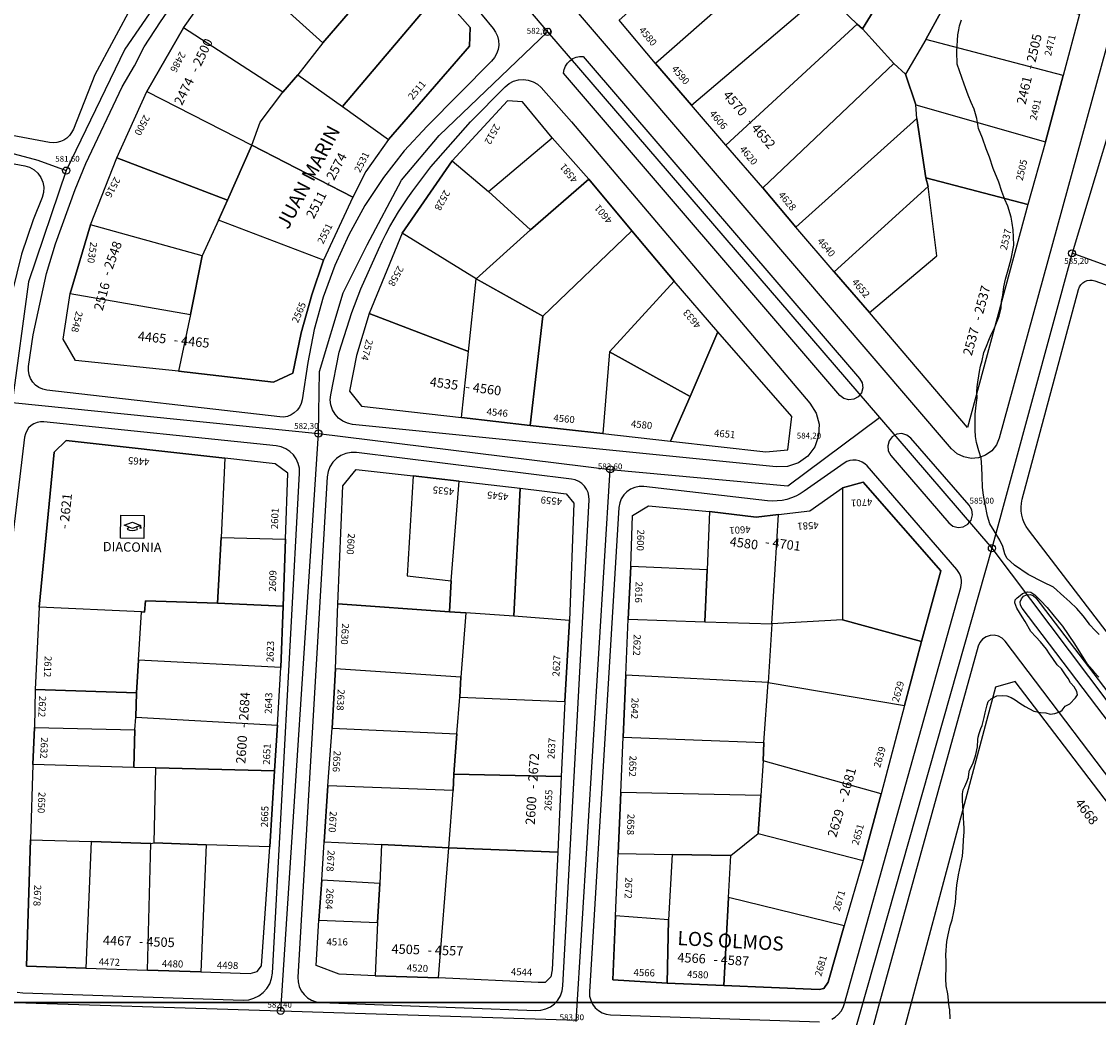
# Model space of a CAD drawing. Extents: x 347926 to 355268, y 6290800 to 6297873.
# Drawn here: x 352763 to 352992, y 6294397 to 6294609 of the extents above; entities that cross this region are included whole.
import ezdxf

# ---------------------------------------------------------------- set-up
doc = ezdxf.new("R2010")
doc.units = 0
doc.header["$MEASUREMENT"] = 0
doc.layers.get('0').update_dxf_attribs({"linetype": 'CONTINUOUS'})
for name, color, linetype in [('1010', 7, 'CONTINUOUS'), ('1400', 7, 'CONTINUOUS'), ('1500', 7, 'CONTINUOUS'), ('2000', 7, 'CONTINUOUS'), ('2510', 7, 'CONTINUOUS'), ('LIMITE_PREDIAL', 7, 'CONTINUOUS')]:
    doc.layers.add(name, color=color, linetype=linetype)

msp = doc.modelspace()

# ---------------------------------------------------------------- linework, layer by layer
at = {"color": 3}
for points in [[(352600, 6294400), (353500, 6294400), (353500, 6295000), (352600, 6295000), (352600, 6294400)], [(352600, 6293800), (353500, 6293800), (353500, 6294400), (352600, 6294400), (352600, 6293800)]]:
    msp.add_lwpolyline(points, dxfattribs=at)
at = {"color": 10}
for points in [[(352832.74, 6294656.48), (352874.89, 6294606.9)], [(352802.7, 6294629.32), (352784.81, 6294603.24), (352772.32, 6294577.32)], [(353004.45, 6294623.06), (352999.8, 6294603.32), (352986.66, 6294559.69)], [(352626.03, 6294606.95), (352760.14, 6294581.17), (352766.23, 6294579.57), (352772.32, 6294577.32)], [(352826.07, 6294521.27), (352826.26, 6294534.5), (352831.36, 6294551.26), (352836.46, 6294561.46), (352843.75, 6294575.3), (352851.76, 6294584.77), (352874.89, 6294606.9)], [(352874.89, 6294606.9), (352945.64, 6294524.66), (352969.6, 6294496.81)], [(352772.32, 6294577.32), (352764.3, 6294553.59), (352760.76, 6294527.87)], [(352986.66, 6294559.69), (352969.6, 6294496.81)], [(353032.31, 6294543.06), (352986.66, 6294559.69)], [(352760.76, 6294527.87), (352826.07, 6294521.27)], [(352888.25, 6294513.63), (352926.12, 6294510.15), (352945.64, 6294524.66), (352969.6, 6294496.81)], [(352818.02, 6294398.19), (352826.07, 6294521.27)], [(352826.07, 6294521.27), (352888.25, 6294513.63)], [(352881, 6294395.93), (352888.25, 6294513.63)], [(352969.6, 6294496.81), (352940.03, 6294392.68)], [(352969.6, 6294496.81), (353006.68, 6294447.6), (353030.44, 6294416.06)], [(352754.52, 6294400.2), (352818.02, 6294398.19)], [(352818.02, 6294398.19), (352881.26, 6294396.18)]]:
    msp.add_lwpolyline(points, dxfattribs=at)
at = {"color": 1}
for points in [[(352992.47, 6294478.4), (352991.5, 6294479.33), (352990.43, 6294480.48), (352990.17, 6294480.92), (352989.02, 6294482.43), (352987.69, 6294483.93), (352986.18, 6294485.39), (352984.94, 6294486.5), (352982.68, 6294488.54), (352980.51, 6294489.6), (352977.31, 6294491.24), (352974.39, 6294493.23), (352972.75, 6294494.7), (352972.31, 6294495.62), (352971.91, 6294497.17), (352971.24, 6294498.55), (352970.05, 6294500.54), (352969.12, 6294502), (352968.63, 6294503.63), (352968.14, 6294506.24), (352967.79, 6294508.1), (352967.57, 6294509.74), (352967.52, 6294512.17), (352967.44, 6294514.08), (352967.26, 6294516.02), (352966.82, 6294517.61), (352966.33, 6294519.34), (352966.06, 6294520.62), (352965.98, 6294521.99), (352965.98, 6294523.9), (352965.98, 6294525.36), (352966.24, 6294527.3), (352966.42, 6294528.89), (352966.38, 6294530.13), (352966.42, 6294531.24), (352966.56, 6294532.21), (352966.78, 6294533.58), (352966.91, 6294534.51), (352967.18, 6294535.66), (352967.49, 6294536.86), (352967.84, 6294538.54), (352968.42, 6294539.86), (352968.91, 6294541.19), (352969.44, 6294542.38), (352970.15, 6294543.8), (352971.13, 6294546.28), (352971.53, 6294548.04), (352971.61, 6294549.42), (352971.88, 6294550.79), (352972.15, 6294552.56), (352972.5, 6294554.15), (352973.04, 6294556.18), (352973.66, 6294558.53), (352974.23, 6294561.45), (352974.19, 6294563.13), (352974.1, 6294564.67), (352973.92, 6294566.09), (352973.66, 6294567.42), (352973, 6294569.72), (352972.33, 6294571.18), (352971.71, 6294572.86), (352971.05, 6294574.85), (352969.85, 6294577.77), (352969.1, 6294580.16), (352968.39, 6294581.93), (352967.55, 6294584.23), (352966.71, 6294586.31), (352966.4, 6294588.43), (352965.78, 6294590.38), (352965.16, 6294591.84), (352964.49, 6294593.43), (352963.7, 6294595.78), (352962.15, 6294600), (352962.09, 6294602.72), (352962.33, 6294606.29), (352962.53, 6294607.36), (352962.65, 6294608.19), (352963.07, 6294609.49)], [(352977.89, 6294479.03), (352976.65, 6294481.2), (352976.03, 6294482.22), (352974.87, 6294484.03), (352974.48, 6294485.14), (352974.56, 6294485.8), (352974.96, 6294486.24), (352975.58, 6294486.77), (352976.07, 6294487.13), (352977.18, 6294487.53), (352977.85, 6294487.44), (352978.29, 6294487.13), (352978.73, 6294486.86), (352979.17, 6294486.42), (352979.97, 6294485.66), (352981.39, 6294484.16), (352982.85, 6294482.3), (352984.63, 6294480.22), (352987.2, 6294476.41), (352989.9, 6294472.12), (352991.32, 6294470.44), (352992.34, 6294469.33)], [(352960.66, 6294396.49), (352960.62, 6294398.39), (352960.48, 6294399.06), (352960.22, 6294401.8), (352959.82, 6294403.53), (352959.73, 6294404.99), (352959.73, 6294405.78), (352959.82, 6294407.02), (352959.87, 6294408.61), (352959.78, 6294410.12), (352960, 6294412.99), (352960.27, 6294414.41), (352960.71, 6294416.31), (352961.11, 6294417.59), (352961.47, 6294419.28), (352961.82, 6294421.27), (352962, 6294423.39), (352962.09, 6294424.98), (352962.44, 6294427.15), (352963.29, 6294431.17), (352963.46, 6294432.99), (352963.51, 6294434.67), (352963.69, 6294436.26), (352963.64, 6294437.06), (352963.6, 6294438.25), (352963.56, 6294439.27), (352963.51, 6294439.85), (352963.42, 6294441.84), (352963.29, 6294443.08), (352963.29, 6294444.45), (352963.47, 6294445.33), (352963.82, 6294446.04), (352964.22, 6294447.01), (352964.58, 6294447.9), (352964.67, 6294448.69), (352964.84, 6294449.53), (352965.51, 6294450.86), (352966.04, 6294452.32), (352966.13, 6294452.81), (352966.53, 6294454.44), (352966.58, 6294456.04), (352966.66, 6294456.52), (352966.84, 6294457.32), (352967.2, 6294458.38), (352967.51, 6294459.04), (352967.73, 6294459.84), (352967.95, 6294460.72), (352968.17, 6294461.74), (352968.57, 6294463.42), (352968.79, 6294464.13), (352969.42, 6294464.7), (352970.66, 6294465.32), (352971.85, 6294465.45), (352972.78, 6294465.32), (352973.72, 6294464.97), (352974.56, 6294464.52), (352975.53, 6294463.81), (352976.68, 6294463.06), (352977.57, 6294462.57), (352978.55, 6294462.09), (352979.92, 6294461.82), (352981.07, 6294461.73), (352982, 6294461.46), (352983.02, 6294461.55), (352984.09, 6294461.9), (352984.58, 6294462.26), (352985.2, 6294463.14), (352986.17, 6294463.67), (352987.41, 6294464.95), (352987.81, 6294465.53), (352987.68, 6294466.24), (352987.1, 6294467.26), (352986.35, 6294468.1), (352985.86, 6294469.03), (352985.24, 6294469.82), (352984.4, 6294471.11), (352983.51, 6294471.95), (352982.54, 6294473.28), (352981.83, 6294474.29), (352981.25, 6294475.27), (352979.93, 6294476.86), (352978.91, 6294477.92), (352977.89, 6294479.03)]]:
    msp.add_lwpolyline(points, dxfattribs=at)
at = {"color": 4}
for points in [[(352783.89, 6294498.95), (352783.98, 6294503.89), (352788.92, 6294503.81), (352788.84, 6294498.86), (352783.89, 6294498.95)], [(352784.65, 6294501.76), (352786.45, 6294502.4), (352788.17, 6294501.69), (352786.43, 6294501.04), (352784.64, 6294501.75)], [(352785.62, 6294501.36), (352785.31, 6294500.88)], [(352787.26, 6294501.35), (352787.43, 6294500.84)], [(352788.17, 6294501.69), (352788.02, 6294501.03)], [(352788.17, 6294501.69), (352788.05, 6294501.03)], [(352788.17, 6294501.69), (352788.07, 6294501.03)], [(352788.17, 6294501.69), (352788.13, 6294501.03)], [(352788.17, 6294501.69), (352788.15, 6294501.03)], [(352788.17, 6294501.69), (352788.18, 6294501.03)], [(352788.17, 6294501.69), (352788.23, 6294501.02)]]:
    msp.add_lwpolyline(points, dxfattribs=at)
msp.add_arc((352786.42, 6294502.93), 2.33, 241.7108, 295.9308, dxfattribs=at)
at = {"layer": '1400', "color": 2}
for points in [[(352816.47, 6294532.25), (352796.27, 6294534.55), (352774.27, 6294536.85), (352771.67, 6294541.35), (352773.17, 6294551.15), (352777.47, 6294565.75), (352783.07, 6294580.05), (352789.47, 6294594.15), (352797.27, 6294607.75), (352807.57, 6294622.35)], [(352851.77, 6294615.35), (352858.37, 6294607.85), (352858.27, 6294603.85), (352840.97, 6294583.95), (352836.17, 6294577.15), (352833.37, 6294571.65), (352827.17, 6294558.25), (352824.67, 6294550.85), (352822.37, 6294542.75), (352820.57, 6294534.15), (352816.47, 6294532.25)], [(352988.27, 6294610.66), (352984.77, 6294597.56), (352980.97, 6294583.46), (352977.27, 6294570.06)], [(352977.27, 6294570.06), (352964.37, 6294522.56), (352943.47, 6294547.06), (352935.97, 6294555.76), (352927.77, 6294565.26), (352920.77, 6294573.66), (352912.87, 6294582.76), (352905.57, 6294591.26), (352897.87, 6294600.16), (352890.17, 6294609.36)], [(352871.17, 6294522.97), (352886.67, 6294521.27), (352901.07, 6294519.67), (352921.37, 6294517.37), (352926.07, 6294517.77), (352926.97, 6294524.87), (352911.17, 6294542.97), (352901.87, 6294553.77), (352892.87, 6294564.47), (352883.67, 6294575.47), (352875.87, 6294584.27), (352869.57, 6294591.97), (352866.37, 6294592.17), (352854.57, 6294579.37), (352843.87, 6294563.97), (352836.87, 6294546.87), (352834.17, 6294537.87), (352832.67, 6294530.27), (352835.27, 6294527.07), (352856.57, 6294524.67), (352871.17, 6294522.97)], [(352818.02, 6294471.38), (352818.52, 6294484.48), (352819.02, 6294498.78), (352819.52, 6294512.78), (352816.82, 6294514.78), (352806.12, 6294515.98), (352772.32, 6294519.78), (352769.72, 6294517.28), (352766.52, 6294484.28), (352765.72, 6294466.68), (352765.52, 6294458.58), (352765.22, 6294450.68), (352764.72, 6294434.68), (352763.82, 6294407.68), (352776.52, 6294407.28), (352789.62, 6294406.88), (352801.02, 6294406.48), (352811.52, 6294406.18), (352813.02, 6294406.58), (352813.92, 6294407.78), (352815.72, 6294433.18), (352816.72, 6294449.38), (352817.32, 6294459.08), (352818.02, 6294471.38)], [(352875.88, 6294406.93), (352875.58, 6294405.43), (352874.38, 6294404.23), (352872.88, 6294404.23), (352851.68, 6294405.23), (352838.18, 6294405.63), (352830.48, 6294406.03), (352825.58, 6294407.83), (352826.18, 6294417.53), (352826.78, 6294426.03), (352827.28, 6294434.23), (352828.08, 6294446.13), (352828.98, 6294458.43), (352829.68, 6294471.13), (352830.18, 6294484.93), (352831.28, 6294510.13), (352834.08, 6294513.63), (352846.28, 6294512.23), (352856.08, 6294511.13), (352869.08, 6294509.63), (352878.88, 6294508.43), (352880.48, 6294506.43), (352879.58, 6294481.43), (352878.58, 6294464.13), (352877.78, 6294448.13), (352877.08, 6294432.03), (352875.88, 6294406.93)], [(352933.77, 6294402.92), (352932.77, 6294402.72), (352912.47, 6294403.62), (352900.37, 6294404.12), (352888.77, 6294404.82), (352889.37, 6294418.42), (352889.97, 6294431.72), (352890.47, 6294444.72), (352890.97, 6294456.52), (352891.57, 6294469.72), (352892.07, 6294481.72), (352892.67, 6294492.92), (352892.97, 6294503.82), (352896.37, 6294505.82), (352909.37, 6294504.62), (352919.37, 6294503.42), (352924.07, 6294504.02), (352930.77, 6294504.82), (352937.77, 6294509.72), (352942.17, 6294510.92), (352958.67, 6294492.02), (352954.57, 6294476.92), (352950.97, 6294463.32), (352945.97, 6294444.42), (352942.17, 6294430.22), (352938.07, 6294416.32), (352934.67, 6294404.32), (352933.77, 6294402.92)], [(352943.74, 6294367.4), (353061.24, 6294336), (353062.24, 6294336.6), (353065.74, 6294348.8), (352974.54, 6294468.4), (352970.34, 6294467.2), (352943.74, 6294367.4)]]:
    msp.add_lwpolyline(points, dxfattribs=at)
at = {"layer": '1500', "color": 10}
for centre in [(352874.88, 6294606.9), (352772.31, 6294577.32), (352986.65, 6294559.69), (352826.06, 6294521.27), (352888.24, 6294513.63), (352969.59, 6294496.81), (352818.01, 6294398.19)]:
    msp.add_circle(centre, 0.759, dxfattribs=at)
at = {"layer": '2000', "color": 1}
for points in [[(352998.05, 6294618.5), (352971.15, 6294520.3), (352970.53, 6294518.84), (352969.54, 6294517.59), (352968.25, 6294516.66), (352966.76, 6294516.11), (352965.17, 6294515.97), (352963.61, 6294516.27), (352962.18, 6294516.97), (352961, 6294518.03), (352844.75, 6294653.9)], [(352846.9, 6294627.6), (352863.3, 6294607.6), (352863.83, 6294606.82), (352864.21, 6294605.95), (352864.42, 6294605.02), (352864.47, 6294604.08), (352864.34, 6294603.14), (352864.04, 6294602.24), (352863.58, 6294601.41), (352862.97, 6294600.68), (352849.2, 6294586.78), (352844.35, 6294581.5), (352839.94, 6294575.85), (352835.98, 6294569.87), (352832.51, 6294563.6), (352829.53, 6294557.08), (352827.08, 6294550.34), (352825.17, 6294543.44), (352823.8, 6294536.4), (352822.58, 6294528.44), (352822.37, 6294527.64), (352822.02, 6294526.89), (352821.53, 6294526.22), (352820.92, 6294525.66), (352820.22, 6294525.22), (352819.44, 6294524.93), (352818.63, 6294524.78), (352817.8, 6294524.8), (352768.2, 6294530.5), (352767.33, 6294530.69), (352766.51, 6294531.05), (352765.79, 6294531.56), (352765.18, 6294532.21), (352764.71, 6294532.97), (352764.4, 6294533.81), (352764.26, 6294534.69), (352764.3, 6294535.58), (352765.3, 6294542.3), (352768.1, 6294555.4), (352770, 6294561.7), (352774.2, 6294573.3), (352776.5, 6294578.8), (352784.2, 6294595.2), (352786.84, 6294599.67)], [(352786.53, 6294612.77), (352778.4, 6294597.77), (352773.83, 6294586.14), (352773.47, 6294585.43), (352773.01, 6294584.8), (352772.44, 6294584.25), (352771.78, 6294583.81), (352771.06, 6294583.49), (352770.3, 6294583.3), (352769.51, 6294583.24), (352768.72, 6294583.32)], [(352786.84, 6294599.67), (352788.9, 6294603.7), (352792.4, 6294609), (352795.4, 6294613.4)], [(352768.72, 6294583.32), (352633.3, 6294608.65), (352632.58, 6294608.86), (352631.92, 6294609.21)], [(352632.58, 6294602.7), (352763.46, 6294578.37), (352764.51, 6294578.05), (352765.47, 6294577.51), (352766.29, 6294576.77), (352766.93, 6294575.87), (352767.35, 6294574.85), (352767.54, 6294573.77), (352767.49, 6294572.66), (352767.2, 6294571.6), (352765.3, 6294566.8)], [(352878.3, 6294598.1), (352878.43, 6294598.85), (352878.71, 6294599.56), (352879.12, 6294600.2), (352879.64, 6294600.75), (352880.27, 6294601.19), (352880.96, 6294601.49), (352881.71, 6294601.66), (352882.47, 6294601.67), (352941.4, 6294533), (352941.93, 6294532.06), (352942.06, 6294530.99), (352941.77, 6294529.95), (352941.1, 6294529.1), (352940.16, 6294528.57), (352939.09, 6294528.44), (352938.05, 6294528.73), (352937.2, 6294529.4), (352878.3, 6294598.1)], [(352833.3, 6294523.2), (352832.23, 6294523.44), (352831.23, 6294523.89), (352830.34, 6294524.55), (352829.6, 6294525.36), (352829.05, 6294526.32), (352828.71, 6294527.36), (352828.59, 6294528.45), (352828.69, 6294529.55), (352830.5, 6294538.6), (352833.2, 6294547.1), (352835.1, 6294552.1), (352838.88, 6294560.53), (352839.64, 6294562.17), (352840.45, 6294563.79), (352841.3, 6294565.39), (352842.2, 6294566.97), (352843.14, 6294568.52), (352844.12, 6294570.04), (352845.14, 6294571.53), (352846.2, 6294573), (352850, 6294578.1), (352858.5, 6294587.7), (352865.89, 6294595.19), (352866.71, 6294595.87), (352867.65, 6294596.37), (352868.68, 6294596.66), (352869.74, 6294596.75), (352870.79, 6294596.61), (352871.8, 6294596.26), (352872.71, 6294595.72), (352873.5, 6294595), (352880, 6294587.7), (352930.79, 6294527.71), (352932.1, 6294525.62), (352932.74, 6294523.24), (352932.64, 6294520.77), (352931.83, 6294518.45), (352930.36, 6294516.47), (352928.37, 6294515.01), (352926.04, 6294514.21), (352923.58, 6294514.13), (352833.3, 6294523.2)], [(352765.3, 6294566.8), (352762.8, 6294559.5), (352756.66, 6294534.93)], [(353035.63, 6294424.68), (352977.36, 6294500.73), (352976.87, 6294501.44), (352976.47, 6294502.21), (352976.15, 6294503.02), (352975.94, 6294503.86), (352975.82, 6294504.72), (352975.8, 6294505.59), (352975.87, 6294506.45), (352976.05, 6294507.3), (352988.05, 6294552), (352988.25, 6294552.51), (352988.54, 6294552.97), (352988.93, 6294553.36), (352989.38, 6294553.67), (352989.89, 6294553.87), (352990.43, 6294553.96), (352990.98, 6294553.95), (352991.51, 6294553.82), (353072.45, 6294525.1)], [(352822.05, 6294512.8), (352822.01, 6294513.86), (352821.76, 6294514.88), (352821.33, 6294515.85), (352820.73, 6294516.71), (352819.97, 6294517.45), (352819.08, 6294518.03), (352818.1, 6294518.43), (352817.07, 6294518.64), (352767.53, 6294523.76), (352766.81, 6294523.77), (352766.1, 6294523.63), (352765.43, 6294523.36), (352764.82, 6294522.97), (352764.3, 6294522.46), (352763.89, 6294521.87), (352763.6, 6294521.21), (352763.45, 6294520.5), (352759.75, 6294489.4)], [(352960.39, 6294502.23), (352961.28, 6294501.55), (352962.36, 6294501.25), (352963.48, 6294501.39), (352964.45, 6294501.95), (352965.14, 6294502.83), (352965.44, 6294503.91), (352965.3, 6294505.02), (352964.75, 6294506), (352952.3, 6294520.28), (352951.44, 6294520.95), (352950.38, 6294521.24), (352949.29, 6294521.1), (352948.34, 6294520.56), (352947.67, 6294519.7), (352947.38, 6294518.64), (352947.51, 6294517.55), (352948.05, 6294516.6), (352960.39, 6294502.23)], [(352883.75, 6294507.1), (352883.72, 6294507.9), (352883.54, 6294508.68), (352883.22, 6294509.41), (352882.76, 6294510.06), (352882.2, 6294510.62), (352881.53, 6294511.07), (352880.8, 6294511.38), (352880.02, 6294511.55), (352834.15, 6294517.2), (352833.02, 6294517.22), (352831.91, 6294517.02), (352830.86, 6294516.59), (352829.92, 6294515.96), (352829.13, 6294515.15), (352828.52, 6294514.19), (352828.12, 6294513.14), (352827.94, 6294512.02), (352821.69, 6294405.35), (352821.74, 6294404.35), (352821.97, 6294403.37), (352822.4, 6294402.46), (352823, 6294401.65), (352823.74, 6294400.98), (352824.61, 6294400.47), (352825.56, 6294400.14), (352826.55, 6294400), (352872.4, 6294398.26), (352873.47, 6294398.32), (352874.52, 6294398.59), (352875.49, 6294399.06), (352876.35, 6294399.7), (352877.07, 6294400.5), (352877.62, 6294401.42), (352877.99, 6294402.44), (352878.15, 6294403.5), (352883.75, 6294507.1)], [(352942.98, 6294514.35), (352942.49, 6294514.82), (352941.93, 6294515.19), (352941.31, 6294515.45), (352940.65, 6294515.59), (352939.98, 6294515.61), (352939.32, 6294515.51), (352938.68, 6294515.29), (352938.1, 6294514.95), (352929.6, 6294508.95), (352928.73, 6294508.39), (352927.82, 6294507.92), (352926.86, 6294507.53), (352925.88, 6294507.23), (352924.87, 6294507.02), (352923.85, 6294506.9), (352922.82, 6294506.88), (352921.79, 6294506.95), (352895.4, 6294509.95), (352894.43, 6294509.96), (352893.49, 6294509.78), (352892.59, 6294509.41), (352891.8, 6294508.86), (352891.12, 6294508.17), (352890.6, 6294507.36), (352890.26, 6294506.46), (352890.1, 6294505.5), (352883.83, 6294402.27), (352883.86, 6294401.34), (352884.08, 6294400.44), (352884.48, 6294399.61), (352885.03, 6294398.86), (352885.71, 6294398.25), (352886.51, 6294397.78), (352887.38, 6294397.47), (352888.3, 6294397.35), (352932.85, 6294395.83)], [(352935.44, 6294396.4), (352936.2, 6294396.87), (352936.88, 6294397.45), (352937.44, 6294398.14), (352937.89, 6294398.91), (352938.2, 6294399.75), (352962.96, 6294488.43), (352963.06, 6294488.93), (352963.11, 6294489.43), (352963.09, 6294489.94), (352963.01, 6294490.45), (352962.87, 6294490.94), (352962.67, 6294491.4), (352962.41, 6294491.84), (352962.1, 6294492.25), (352942.98, 6294514.35)], [(352761.86, 6294402.15), (352763.05, 6294402), (352810.03, 6294400.5), (352811.2, 6294400.57), (352812.32, 6294400.87), (352813.37, 6294401.38), (352814.3, 6294402.08), (352815.08, 6294402.95), (352815.68, 6294403.95), (352816.07, 6294405.05), (352816.25, 6294406.2), (352822.05, 6294512.8)], [(352976, 6294484), (352975.69, 6294484.64), (352975.64, 6294485.36), (352975.88, 6294486.04), (352976.35, 6294486.58), (352976.99, 6294486.89), (352977.71, 6294486.93), (352978.39, 6294486.7), (352978.93, 6294486.23), (353028.14, 6294421.72), (353028.47, 6294421.05), (353028.51, 6294420.3), (353028.27, 6294419.6), (353027.78, 6294419.04), (353027.11, 6294418.71), (353026.36, 6294418.67), (353025.66, 6294418.91), (353025.1, 6294419.4), (352976, 6294484)], [(353057.3, 6294365.1), (353030.8, 6294400), (352972.4, 6294477), (352971.76, 6294477.64), (352970.97, 6294478.07), (352970.09, 6294478.28), (352969.19, 6294478.23), (352968.33, 6294477.94), (352967.59, 6294477.43), (352967.02, 6294476.73), (352966.66, 6294475.9), (352945.6, 6294400), (352903.9, 6294245.3)]]:
    msp.add_lwpolyline(points, dxfattribs=at)
at = {"layer": 'LIMITE_PREDIAL', "color": 4}
for points in [[(352941.97, 6294607.56), (352940.87, 6294608.56), (352933.87, 6294615.36), (352952.27, 6294646.06), (352961.87, 6294639.96), (352941.97, 6294607.56)], [(352961.87, 6294639.96), (352971.27, 6294633.86), (352961.87, 6294616.96), (352955.47, 6294605.26), (352951.17, 6294597.86), (352948.67, 6294600.16), (352941.97, 6294607.56), (352961.87, 6294639.96)], [(352816.37, 6294614.25), (352826.97, 6294604.55), (352844.07, 6294624.35), (352836.77, 6294632.85), (352816.37, 6294614.25)], [(352915.47, 6294631.86), (352924.57, 6294623.66), (352897.87, 6294600.16), (352890.17, 6294609.36), (352915.47, 6294631.86)], [(352844.07, 6294624.35), (352826.97, 6294604.55), (352821.67, 6294597.75), (352831.17, 6294590.95), (352851.77, 6294615.35), (352844.07, 6294624.35)], [(352807.57, 6294622.35), (352816.37, 6294614.25), (352826.97, 6294604.55), (352821.67, 6294597.75), (352818.47, 6294594.05), (352797.27, 6294607.75), (352807.57, 6294622.35)], [(352897.87, 6294600.16), (352905.57, 6294591.26), (352933.87, 6294615.36), (352925.07, 6294623.26), (352924.57, 6294623.66), (352897.87, 6294600.16)], [(352858.27, 6294603.85), (352858.37, 6294607.85), (352851.77, 6294615.35), (352831.17, 6294590.95), (352840.97, 6294583.95), (352858.27, 6294603.85)], [(352933.87, 6294615.36), (352940.87, 6294608.56), (352912.87, 6294582.76), (352905.57, 6294591.26), (352933.87, 6294615.36)], [(352988.27, 6294610.66), (352984.77, 6294597.56), (352955.47, 6294605.26), (352961.87, 6294616.96), (352988.27, 6294610.66)], [(352920.77, 6294573.66), (352912.87, 6294582.76), (352940.87, 6294608.56), (352941.97, 6294607.56), (352948.67, 6294600.16), (352920.77, 6294573.66)], [(352789.47, 6294594.15), (352811.87, 6294582.75), (352813.67, 6294587.65), (352818.47, 6294594.05), (352797.27, 6294607.75), (352789.47, 6294594.15)], [(352955.47, 6294605.26), (352951.17, 6294597.86), (352953.37, 6294591.36), (352980.97, 6294583.46), (352984.77, 6294597.56), (352955.47, 6294605.26)], [(352920.77, 6294573.66), (352927.77, 6294565.26), (352953.57, 6294588.46), (352953.37, 6294591.36), (352951.17, 6294597.86), (352948.67, 6294600.16), (352920.77, 6294573.66)], [(352840.97, 6294583.95), (352836.17, 6294577.15), (352833.37, 6294571.65), (352811.87, 6294582.75), (352813.67, 6294587.65), (352818.47, 6294594.05), (352821.67, 6294597.75), (352831.17, 6294590.95), (352840.97, 6294583.95)], [(352789.47, 6294594.15), (352811.87, 6294582.75), (352806.67, 6294571.05), (352783.07, 6294580.05), (352789.47, 6294594.15)], [(352875.87, 6294584.27), (352869.57, 6294591.97), (352866.37, 6294592.17), (352854.57, 6294579.37), (352862.27, 6294572.87), (352875.87, 6294584.27)], [(352953.37, 6294591.36), (352980.97, 6294583.46), (352977.27, 6294570.06), (352955.47, 6294575.76), (352953.57, 6294588.46), (352953.37, 6294591.36)], [(352927.77, 6294565.26), (352953.57, 6294588.46), (352955.47, 6294575.76), (352955.97, 6294573.96), (352935.97, 6294555.76), (352927.77, 6294565.26)], [(352833.37, 6294571.65), (352827.17, 6294558.25), (352804.77, 6294566.75), (352806.67, 6294571.05), (352811.87, 6294582.75), (352833.37, 6294571.65)], [(352862.27, 6294572.87), (352875.87, 6294584.27), (352883.67, 6294575.47), (352871.27, 6294564.67), (352862.27, 6294572.87)], [(352783.07, 6294580.05), (352806.67, 6294571.05), (352804.77, 6294566.75), (352801.27, 6294559.15), (352777.47, 6294565.75), (352783.07, 6294580.05)], [(352871.27, 6294564.67), (352859.67, 6294554.27), (352843.87, 6294563.97), (352854.57, 6294579.37), (352862.27, 6294572.87), (352871.27, 6294564.67)], [(352873.87, 6294546.27), (352859.67, 6294554.27), (352871.27, 6294564.67), (352883.67, 6294575.47), (352892.87, 6294564.47), (352873.87, 6294546.27)], [(352935.97, 6294555.76), (352943.47, 6294547.06), (352957.87, 6294559.16), (352955.97, 6294573.96), (352935.97, 6294555.76)], [(352964.37, 6294522.56), (352943.47, 6294547.06), (352957.87, 6294559.16), (352955.97, 6294573.96), (352955.47, 6294575.76), (352977.27, 6294570.06), (352964.37, 6294522.56)], [(352804.77, 6294566.75), (352801.27, 6294559.15), (352798.77, 6294546.65), (352796.27, 6294534.55), (352816.47, 6294532.25), (352820.57, 6294534.15), (352822.37, 6294542.75), (352824.67, 6294550.85), (352827.17, 6294558.25), (352804.77, 6294566.75)], [(352777.47, 6294565.75), (352773.17, 6294551.15), (352798.77, 6294546.65), (352801.27, 6294559.15), (352777.47, 6294565.75)], [(352892.87, 6294564.47), (352901.87, 6294553.77), (352888.07, 6294538.67), (352886.67, 6294521.27), (352871.17, 6294522.97), (352873.87, 6294546.27), (352892.87, 6294564.47)], [(352843.87, 6294563.97), (352836.87, 6294546.87), (352858.07, 6294538.77), (352859.67, 6294554.27), (352843.87, 6294563.97)], [(352859.67, 6294554.27), (352873.87, 6294546.27), (352871.17, 6294522.97), (352856.57, 6294524.67), (352858.07, 6294538.77), (352859.67, 6294554.27)], [(352901.87, 6294553.77), (352888.07, 6294538.67), (352905.27, 6294529.17), (352911.17, 6294542.97), (352901.87, 6294553.77)], [(352798.77, 6294546.65), (352796.27, 6294534.55), (352774.27, 6294536.85), (352771.67, 6294541.35), (352773.17, 6294551.15), (352798.77, 6294546.65)], [(352836.87, 6294546.87), (352834.17, 6294537.87), (352832.67, 6294530.27), (352835.27, 6294527.07), (352856.57, 6294524.67), (352858.07, 6294538.77), (352836.87, 6294546.87)], [(352911.17, 6294542.97), (352905.27, 6294529.17), (352901.07, 6294519.67), (352921.37, 6294517.37), (352926.07, 6294517.77), (352926.97, 6294524.87), (352911.17, 6294542.97)], [(352888.07, 6294538.67), (352886.67, 6294521.27), (352901.07, 6294519.67), (352905.27, 6294529.17), (352888.07, 6294538.67)], [(352769.72, 6294517.28), (352772.32, 6294519.78), (352806.12, 6294515.98), (352805.32, 6294499.08), (352804.52, 6294485.08), (352789.22, 6294485.58), (352789.02, 6294483.18), (352788.32, 6294483.28), (352766.52, 6294484.28), (352769.72, 6294517.28)], [(352819.52, 6294512.78), (352816.82, 6294514.78), (352806.12, 6294515.98), (352805.32, 6294499.08), (352819.02, 6294498.78), (352819.52, 6294512.78)], [(352831.28, 6294510.13), (352834.08, 6294513.63), (352846.28, 6294512.23), (352844.98, 6294490.93), (352854.38, 6294489.83), (352853.98, 6294483.23), (352830.18, 6294484.93), (352831.28, 6294510.13)], [(352856.08, 6294511.13), (352846.28, 6294512.23), (352844.98, 6294490.93), (352854.38, 6294489.83), (352856.08, 6294511.13)], [(352856.08, 6294511.13), (352869.08, 6294509.63), (352867.68, 6294482.33), (352857.48, 6294483.03), (352853.98, 6294483.23), (352854.38, 6294489.83), (352856.08, 6294511.13)], [(352869.08, 6294509.63), (352878.88, 6294508.43), (352880.48, 6294506.43), (352879.58, 6294481.43), (352867.68, 6294482.33), (352869.08, 6294509.63)], [(352924.07, 6294504.02), (352930.77, 6294504.82), (352937.77, 6294509.72), (352937.77, 6294481.52), (352922.67, 6294480.72), (352924.07, 6294504.02)], [(352937.77, 6294481.52), (352954.57, 6294476.92), (352958.67, 6294492.02), (352942.17, 6294510.92), (352937.77, 6294509.72), (352937.77, 6294481.52)], [(352892.97, 6294503.82), (352896.37, 6294505.82), (352909.37, 6294504.62), (352908.87, 6294492.22), (352892.67, 6294492.92), (352892.97, 6294503.82)], [(352924.07, 6294504.02), (352919.37, 6294503.42), (352909.37, 6294504.62), (352908.87, 6294492.22), (352908.37, 6294481.12), (352922.67, 6294480.72), (352924.07, 6294504.02)], [(352819.02, 6294498.78), (352818.52, 6294484.48), (352804.52, 6294485.08), (352805.32, 6294499.08), (352819.02, 6294498.78)], [(352892.67, 6294492.92), (352892.07, 6294481.72), (352908.37, 6294481.12), (352908.87, 6294492.22), (352892.67, 6294492.92)], [(352766.52, 6294484.28), (352765.72, 6294466.68), (352787.32, 6294465.98), (352787.72, 6294472.98), (352788.32, 6294483.28), (352766.52, 6294484.28)], [(352804.52, 6294485.08), (352818.52, 6294484.48), (352818.02, 6294471.38), (352787.72, 6294472.98), (352788.32, 6294483.28), (352789.02, 6294483.18), (352789.22, 6294485.58), (352804.52, 6294485.08)], [(352857.48, 6294483.03), (352856.38, 6294469.33), (352829.68, 6294471.13), (352830.18, 6294484.93), (352853.98, 6294483.23), (352857.48, 6294483.03)], [(352879.58, 6294481.43), (352867.68, 6294482.33), (352857.48, 6294483.03), (352856.38, 6294469.33), (352856.18, 6294465.03), (352878.58, 6294464.13), (352879.58, 6294481.43)], [(352892.07, 6294481.72), (352908.37, 6294481.12), (352922.67, 6294480.72), (352921.87, 6294468.22), (352891.57, 6294469.72), (352892.07, 6294481.72)], [(352921.87, 6294468.22), (352950.97, 6294463.32), (352954.57, 6294476.92), (352937.77, 6294481.52), (352922.67, 6294480.72), (352921.87, 6294468.22)], [(352787.72, 6294472.98), (352787.32, 6294465.98), (352787.12, 6294460.78), (352817.32, 6294459.08), (352818.02, 6294471.38), (352787.72, 6294472.98)], [(352829.68, 6294471.13), (352828.98, 6294458.43), (352855.58, 6294457.23), (352856.18, 6294465.03), (352856.38, 6294469.33), (352829.68, 6294471.13)], [(352891.57, 6294469.72), (352890.97, 6294456.52), (352920.97, 6294455.42), (352921.87, 6294468.22), (352891.57, 6294469.72)], [(352950.97, 6294463.32), (352945.97, 6294444.42), (352920.87, 6294451.52), (352920.97, 6294455.42), (352921.87, 6294468.22), (352950.97, 6294463.32)], [(352970.34, 6294467.2), (352943.74, 6294367.4), (353061.24, 6294336), (353062.24, 6294336.6), (353065.74, 6294348.8), (352974.54, 6294468.4), (352970.34, 6294467.2)], [(352765.72, 6294466.68), (352765.52, 6294458.58), (352786.92, 6294458.08), (352787.12, 6294460.78), (352787.32, 6294465.98), (352765.72, 6294466.68)], [(352854.88, 6294448.63), (352855.58, 6294457.23), (352856.18, 6294465.03), (352878.58, 6294464.13), (352877.78, 6294448.13), (352854.88, 6294448.63)], [(352817.32, 6294459.08), (352816.72, 6294449.38), (352791.42, 6294449.98), (352786.72, 6294450.08), (352786.92, 6294458.08), (352787.12, 6294460.78), (352817.32, 6294459.08)], [(352786.92, 6294458.08), (352786.72, 6294450.08), (352765.22, 6294450.68), (352765.52, 6294458.58), (352786.92, 6294458.08)], [(352855.58, 6294457.23), (352854.88, 6294448.63), (352854.78, 6294445.13), (352828.08, 6294446.13), (352828.98, 6294458.43), (352855.58, 6294457.23)], [(352920.97, 6294455.42), (352920.87, 6294451.52), (352920.37, 6294444.12), (352890.47, 6294444.72), (352890.97, 6294456.52), (352920.97, 6294455.42)], [(352765.22, 6294450.68), (352764.72, 6294434.68), (352777.62, 6294434.28), (352790.32, 6294433.88), (352791.02, 6294433.98), (352791.42, 6294449.98), (352786.72, 6294450.08), (352765.22, 6294450.68)], [(352791.42, 6294449.98), (352816.72, 6294449.38), (352815.72, 6294433.18), (352802.12, 6294433.58), (352791.02, 6294433.98), (352791.42, 6294449.98)], [(352920.87, 6294451.52), (352920.37, 6294444.12), (352919.77, 6294436.02), (352942.17, 6294430.22), (352945.97, 6294444.42), (352920.87, 6294451.52)], [(352854.78, 6294445.13), (352854.88, 6294448.63), (352877.78, 6294448.13), (352877.08, 6294432.03), (352853.88, 6294432.93), (352854.78, 6294445.13)], [(352828.08, 6294446.13), (352827.28, 6294434.23), (352839.48, 6294433.63), (352853.88, 6294432.93), (352854.78, 6294445.13), (352828.08, 6294446.13)], [(352890.47, 6294444.72), (352889.97, 6294431.72), (352901.47, 6294431.52), (352913.97, 6294431.32), (352919.77, 6294436.02), (352920.37, 6294444.12), (352890.47, 6294444.72)], [(352919.77, 6294436.02), (352942.17, 6294430.22), (352938.07, 6294416.32), (352913.47, 6294422.32), (352913.97, 6294431.32), (352919.77, 6294436.02)], [(352764.72, 6294434.68), (352777.62, 6294434.28), (352776.52, 6294407.28), (352763.82, 6294407.68), (352764.72, 6294434.68)], [(352777.62, 6294434.28), (352776.52, 6294407.28), (352789.62, 6294406.88), (352790.32, 6294433.88), (352777.62, 6294434.28)], [(352802.12, 6294433.58), (352801.02, 6294406.48), (352789.62, 6294406.88), (352790.32, 6294433.88), (352791.02, 6294433.98), (352802.12, 6294433.58)], [(352815.72, 6294433.18), (352802.12, 6294433.58), (352801.02, 6294406.48), (352811.52, 6294406.18), (352813.02, 6294406.58), (352813.92, 6294407.78), (352815.72, 6294433.18)], [(352827.28, 6294434.23), (352839.48, 6294433.63), (352839.18, 6294425.33), (352826.78, 6294426.03), (352827.28, 6294434.23)], [(352853.88, 6294432.93), (352839.48, 6294433.63), (352839.18, 6294425.33), (352838.68, 6294417.03), (352838.18, 6294405.63), (352851.68, 6294405.23), (352853.88, 6294432.93)], [(352853.88, 6294432.93), (352877.08, 6294432.03), (352875.88, 6294406.93), (352875.58, 6294405.43), (352874.38, 6294404.23), (352872.88, 6294404.23), (352851.68, 6294405.23), (352853.88, 6294432.93)], [(352889.97, 6294431.72), (352901.47, 6294431.52), (352900.67, 6294417.62), (352889.37, 6294418.42), (352889.97, 6294431.72)], [(352913.97, 6294431.32), (352901.47, 6294431.52), (352900.67, 6294417.62), (352900.37, 6294404.12), (352912.47, 6294403.62), (352913.47, 6294422.32), (352913.97, 6294431.32)], [(352839.18, 6294425.33), (352826.78, 6294426.03), (352826.18, 6294417.53), (352838.68, 6294417.03), (352839.18, 6294425.33)], [(352913.47, 6294422.32), (352912.47, 6294403.62), (352932.77, 6294402.72), (352933.77, 6294402.92), (352934.67, 6294404.32), (352938.07, 6294416.32), (352913.47, 6294422.32)], [(352826.18, 6294417.53), (352838.68, 6294417.03), (352838.18, 6294405.63), (352830.48, 6294406.03), (352825.58, 6294407.83), (352826.18, 6294417.53)], [(352900.67, 6294417.62), (352889.37, 6294418.42), (352888.77, 6294404.82), (352900.37, 6294404.12), (352900.67, 6294417.62)]]:
    msp.add_lwpolyline(points, dxfattribs=at)

# ---------------------------------------------------------------- texts
at = {"color": 1}
for s, p in [('582,90', (352870.45, 6294606.5)), ('581,60', (352769.97, 6294579.21)), ('585,20', (352985, 6294557.44)), ('582,30', (352820.89, 6294522.26)), ('584,20', (352927.99, 6294520.19)), ('583,60', (352885.62, 6294513.63)), ('585,00', (352964.82, 6294506.32)), ('582,40', (352815.2, 6294398.87)), ('583,30', (352877.46, 6294396.2))]:
    msp.add_text(s, height=1.25, dxfattribs=at).set_placement(p)
at = {"color": 10}
for s, rotation, p in [('JUAN MARIN', 62.2232, (352819.6, 6294564.6)), ('LOS OLMOS', 356.8381, (352902.5, 6294412.23))]:
    msp.add_text(s, height=3, rotation=rotation, dxfattribs=at).set_placement(p)
at = {"color": 4}
msp.add_text('DIACONIA', height=2, rotation=359.0153, dxfattribs=at).set_placement((352780.09, 6294496.18))
at = {"layer": '1010', "color": 10}
for s, rotation, p in [(' - 2505', 76.719, (352978.37, 6294598.17)), (' - 2500', 64.2859, (352800.06, 6294597.44)), ('2474', 64.2859, (352796.99, 6294591.06)), ('2461', 76.719, (352976.75, 6294591.28)), ('4570', 310.715, (352912.14, 6294593.32)), (' - 4652', 310.715, (352916.75, 6294587.96)), (' - 2574', 62.2232, (352828.37, 6294573.15)), ('2511', 62.2232, (352825.07, 6294566.88)), (' - 2548', 70.0154, (352781.43, 6294554.08)), ('2516', 75.0002, (352780.08, 6294547.32)), (' - 2537', 74.8283, (352967.14, 6294544.54)), ('2537', 74.8283, (352965.29, 6294537.71)), ('4465', 354.2025, (352787.5, 6294541.07)), (' - 4465', 354.2025, (352794.55, 6294540.36)), ('4535', 352.4836, (352849.69, 6294531.35)), (' - 4560', 352.4836, (352856.71, 6294530.42)), (' - 2621', 83.9956, (352772.7, 6294500.24)), ('4580', 352.5409, (352913.61, 6294497.3)), (' - 4701', 352.4836, (352920.56, 6294497.3)), (' - 2684', 86.2301, (352810.94, 6294457.87)), ('2600', 86.2301, (352810.48, 6294450.81)), (' - 2672', 86.4593, (352872.6, 6294444.86)), (' - 2681', 73.7397, (352938.39, 6294441.81)), ('2600', 86.4593, (352872.16, 6294437.79)), ('4668', 306.9908, (352987.16, 6294442.48)), ('2629', 73.7397, (352936.41, 6294435.02)), ('4467', 358.2132, (352780.11, 6294412.23)), (' - 4505', 358.2132, (352787.18, 6294412.01)), ('4505', 358.1559, (352841.61, 6294410.42)), (' - 4557', 358.1559, (352848.68, 6294410.2)), ('4566', 356.8381, (352902.5, 6294408.61)), (' - 4587', 356.8381, (352909.57, 6294408.22))]:
    msp.add_text(s, height=2, rotation=rotation, dxfattribs=at).set_placement(p)
at = {"layer": '2510', "color": 4}
for s, rotation, p in [('4580', 310.1993, (352894.23, 6294607.2)), ('2471', 77.1201, (352982.2, 6294601.65)), ('2486', 241.6736, (352796.55, 6294602.8)), ('4590', 310.1993, (352901.21, 6294598.95)), ('2511', 49.7327, (352846.15, 6294592.26)), ('2491', 77.1201, (352979.07, 6294587.92)), ('4606', 310.1993, (352909.28, 6294589.41)), ('2500', 241.6736, (352788.92, 6294589.34)), ('2512', 241.2725, (352863.56, 6294587.43)), ('2531', 62.9108, (352834.93, 6294576.78)), ('4620', 310.1993, (352915.7, 6294581.81)), ('4581', 130.2333, (352881.44, 6294575.51)), ('2505', 77.1201, (352976.13, 6294575.05)), ('2516', 241.6736, (352782.64, 6294576.11)), ('2528', 241.2725, (352852.88, 6294573.32)), ('4628', 310.1993, (352923.94, 6294572.06)), ('4601', 130.2333, (352888.82, 6294566.78)), ('2551', 62.9108, (352827.07, 6294561.53)), ('2537', 77.1201, (352972.75, 6294560.26)), ('2530', 261.2115, (352777.48, 6294562.2)), ('4640', 310.1993, (352932.25, 6294562.23)), ('2558', 241.2725, (352843.01, 6294557.17)), ('4652', 310.1993, (352939.63, 6294553.49)), ('2565', 66.8069, (352821.69, 6294544.7)), ('2548', 256.4559, (352774.42, 6294547.45)), ('4633', 130.2333, (352907.7, 6294544.45)), ('2574', 255.4246, (352836.27, 6294541.46)), ('4546', 354.6036, (352861.84, 6294525.22)), ('4560', 354.6036, (352876.08, 6294523.88)), ('4580', 354.6036, (352892.6, 6294522.62)), ('4651', 354.6036, (352910.31, 6294520.66)), ('4465', 176.0126, (352790.08, 6294515.95)), ('4535', 174.6948, (352855.02, 6294509.6)), ('4545', 174.6948, (352866.61, 6294508.52)), ('4559', 174.6948, (352878.02, 6294507.46)), ('4701', 183.4611, (352944.04, 6294507.43)), ('2601', 88.0636, (352817.43, 6294500.86)), ('4581', 183.4611, (352932.62, 6294502.48)), ('2600', 268.0297, (352894.04, 6294500.82)), ('4601', 183.4611, (352918.12, 6294501.6)), ('2600', 266.3108, (352832.36, 6294500.04)), ('2609', 88.0636, (352816.98, 6294487.56)), ('2616', 268.0297, (352893.66, 6294489.73)), ('2630', 266.3108, (352831.11, 6294480.84)), ('2622', 268.0297, (352893.27, 6294478.46)), ('2623', 88.0636, (352816.47, 6294472.5)), ('2612', 267.3994, (352767.74, 6294473.88)), ('2627', 86.5739, (352877.4, 6294469.42)), ('2629', 74.2553, (352949.68, 6294463.86)), ('2643', 88.0636, (352816.1, 6294461.48)), ('2638', 266.3108, (352830.2, 6294466.79)), ('2622', 267.3994, (352766.55, 6294465.35)), ('2642', 268.0297, (352892.8, 6294464.96)), ('2632', 267.3994, (352766.95, 6294456.55)), ('2651', 88.0636, (352815.73, 6294450.63)), ('2637', 86.5739, (352876.35, 6294451.8)), ('2639', 74.2553, (352945.76, 6294449.91)), ('2656', 266.3108, (352829.35, 6294453.68)), ('2652', 268.0297, (352892.37, 6294452.64)), ('2655', 86.5739, (352875.69, 6294440.78)), ('2650', 267.3994, (352766.42, 6294444.88)), ('2665', 88.0636, (352815.28, 6294437.31)), ('2670', 266.3108, (352828.51, 6294440.79)), ('2658', 268.0297, (352891.94, 6294440.22)), ('2651', 74.2553, (352941.11, 6294433.4)), ('2678', 266.3108, (352828.05, 6294432.47)), ('2678', 267.3994, (352765.51, 6294425.08)), ('2672', 268.0297, (352891.47, 6294426.66)), ('2684', 266.3108, (352827.82, 6294424.37)), ('2671', 74.2553, (352937.13, 6294419.28)), ('4472', 358.4997, (352779.21, 6294407.89)), ('4480', 358.4997, (352792.69, 6294407.53)), ('4498', 358.4997, (352804.42, 6294407.22)), ('2681', 74.2553, (352933.23, 6294405.41)), ('4520', 357.9267, (352844.86, 6294406.63)), ('4544', 357.9267, (352867.06, 6294405.82)), ('4566', 357.9267, (352893.2, 6294405.67)), ('4580', 357.9267, (352904.6, 6294405.26))]:
    msp.add_text(s, height=1.5, rotation=rotation, dxfattribs=at).set_placement(p)
msp.add_text('4516', height=1.5, dxfattribs=at).set_placement((352827.78, 6294412.13))

doc.saveas('drawing.dxf')
